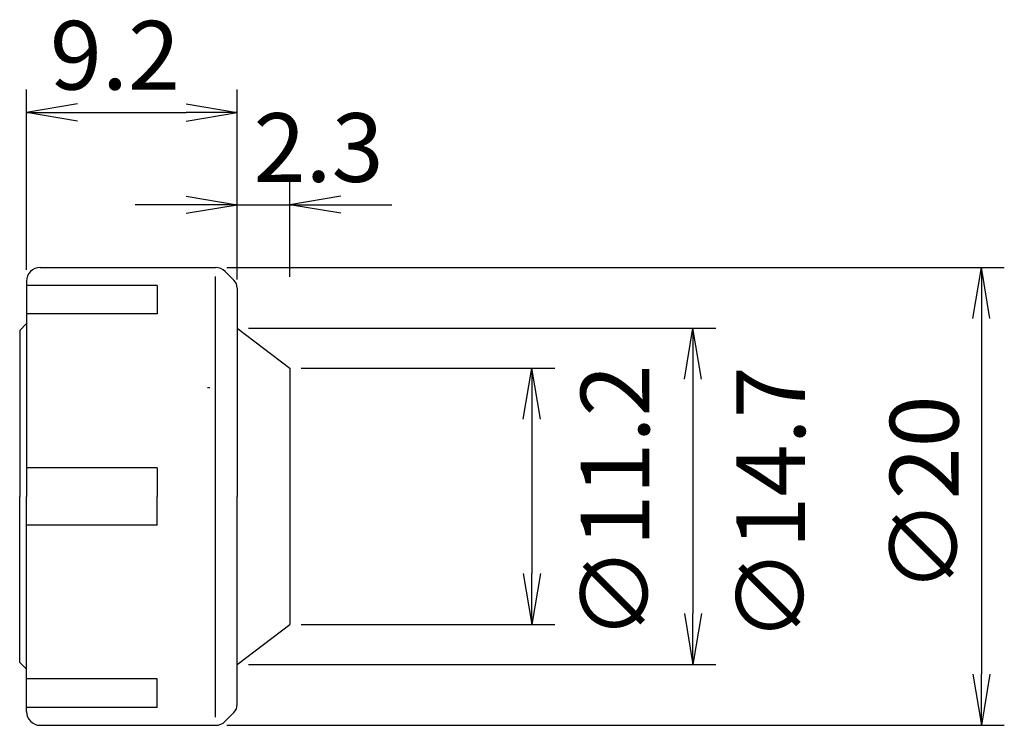
# Model space of a CAD drawing. Extents: x 110.5 to 153.5, y -10 to 20.8.
import ezdxf

# ---------------------------------------------------------------- set-up
doc = ezdxf.new("R2010")
doc.units = 0
doc.header["$LTSCALE"] = 10
doc.header["$MEASUREMENT"] = 0
doc.header["$PDMODE"] = 35
doc.header["$PDSIZE"] = -5
doc.linetypes.add('PHANTOM2', pattern=[1.25, 0.625, -0.125, 0.125, -0.125, 0.125, -0.125])
doc.layers.get('0').update_dxf_attribs({"linetype": 'CONTINUOUS'})
doc.layers.get('DEFPOINTS').update_dxf_attribs({"linetype": 'CONTINUOUS'})
for name, color, linetype in [('240', 4, 'CONTINUOUS'), ('241', 211, 'CONTINUOUS'), ('246', 3, 'PHANTOM2'), ('250', 3, 'CONTINUOUS')]:
    doc.layers.add(name, color=color, linetype=linetype)
doc.styles.get("Standard").update_dxf_attribs({"font": 'romans.shx', "bigfont": 'BIGFONT.SHX'})
doc.styles.add('YOKO', font='romans.shx', dxfattribs={"bigfont": 'extfont.shx'})
doc.dimstyles.new('BIGT', dxfattribs={"dimtxt": 3.5, "dimasz": 2.23, "dimexe": 1, "dimexo": 0.5, "dimgap": 1, "dimtad": 3, "dimdec": 4, "dimzin": 9, "dimdsep": 46, "dimtxsty": 'YOKO', "dimblk": 'OPEN', "dimcen": 0, "dimclrd": 256, "dimclre": 256, "dimclrt": 40, "dimadec": 0, "dimazin": 0, "dimtfac": 1, "dimtdec": 4, "dimtmove": 0, "dimatfit": 3, "dimldrblk": 'OPEN', "dimfxl": 1, "dimtolj": 1, "dimtzin": 0, "dimarcsym": 0})

# ---------------------------------------------------------------- blocks, each defined once
blk = doc.blocks.new('_OPEN')
at = {"color": 0, "linetype": 'ByBlock'}
for p, q in [((-1, 0.167), (0, 0)), ((-1, -0.167), (0, 0)), ((0, 0), (-1, 0))]:
    blk.add_line(p, q, dxfattribs=at)
blk = doc.blocks.new('*D1')
at = {"layer": '250'}
for p, q in [((110.8, 9.9), (110.8, 17.77)), ((120, 9.475), (120, 17.77)), ((113.03, 16.77), (117.77, 16.77))]:
    blk.add_line(p, q, dxfattribs=at)
at = {"layer": 'DEFPOINTS', "color": 0}
for p in [(120, 16.77), (110.8, 9.4), (120, 8.975)]:
    blk.add_point(p, dxfattribs=at)
at = {"layer": '250', "xscale": 2.229999999999999, "yscale": 2.229999999999999, "zscale": 2.229999999999999, "rotation": 180}
blk.add_blockref('_OPEN', (110.8, 16.77), dxfattribs=at)
at = {"layer": '250', "xscale": 2.229999999999999, "yscale": 2.229999999999999, "zscale": 2.229999999999999}
blk.add_blockref('_OPEN', (120, 16.77), dxfattribs=at)
at = {"layer": '250', "color": 40, "linetype": 'Continuous'}
blk.add_text('9.2', height=3, dxfattribs=at).set_placement((111.82, 17.77))
blk = doc.blocks.new('*D2')
at = {"layer": '250'}
for p, q in [((120, 9.593), (120, 13.738)), ((122.3, 9.593), (122.3, 13.738)), ((117.77, 12.738), (115.54, 12.738)), ((120, 12.738), (122.3, 12.738)), ((124.53, 12.738), (126.76, 12.738))]:
    blk.add_line(p, q, dxfattribs=at)
at = {"layer": 'DEFPOINTS', "color": 0}
for p in [(122.3, 12.738), (120, 9.093), (122.3, 9.093)]:
    blk.add_point(p, dxfattribs=at)
at = {"layer": '250', "xscale": 2.229999999999999, "yscale": 2.229999999999999, "zscale": 2.229999999999999}
blk.add_blockref('_OPEN', (120, 12.738), dxfattribs=at)
at = {"layer": '250', "xscale": 2.229999999999999, "yscale": 2.229999999999999, "zscale": 2.229999999999999, "rotation": 180}
blk.add_blockref('_OPEN', (122.3, 12.738), dxfattribs=at)
at = {"layer": '250', "color": 40, "linetype": 'Continuous'}
blk.add_text('2.3', height=3, dxfattribs=at).set_placement((120.713, 13.738))
blk = doc.blocks.new('*D3')
at = {"layer": '250'}
for p, q in [((120.5, 7.35), (140.903, 7.35)), ((139.903, 5.12), (139.903, -5.12)), ((120.5, -7.35), (140.903, -7.35))]:
    blk.add_line(p, q, dxfattribs=at)
at = {"layer": 'DEFPOINTS', "color": 0}
for p in [(120, 7.35), (120, -7.35), (139.903, -7.35)]:
    blk.add_point(p, dxfattribs=at)
at = {"layer": '250', "xscale": 2.229999999999999, "yscale": 2.229999999999999, "zscale": 2.229999999999999}
for p, rotation in [((139.903, 7.35), 90), ((139.903, -7.35), 270)]:
    blk.add_blockref('_OPEN', p, dxfattribs=dict(at, rotation=rotation))
at = {"layer": '250', "color": 40, "linetype": 'Continuous'}
blk.add_text('∅14.7', height=3, rotation=90, dxfattribs=at).set_placement((144.804, -6.366))
blk = doc.blocks.new('*D4')
at = {"layer": '250'}
for p, q in [((122.8, 5.6), (133.868, 5.6)), ((132.868, 3.37), (132.868, -3.37)), ((122.8, -5.6), (133.868, -5.6))]:
    blk.add_line(p, q, dxfattribs=at)
at = {"layer": 'DEFPOINTS', "color": 0}
for p in [(122.3, 5.6), (122.3, -5.6), (132.868, -5.6)]:
    blk.add_point(p, dxfattribs=at)
at = {"layer": '250', "xscale": 2.229999999999999, "yscale": 2.229999999999999, "zscale": 2.229999999999999}
for p, rotation in [((132.868, 5.6), 90), ((132.868, -5.6), 270)]:
    blk.add_blockref('_OPEN', p, dxfattribs=dict(at, rotation=rotation))
at = {"layer": '250', "color": 40, "linetype": 'Continuous'}
blk.add_text('∅11.2', height=3, rotation=90, dxfattribs=at).set_placement((138.002, -6.283))
blk = doc.blocks.new('*D5')
at = {"layer": '250'}
for p, q in [((119.551, 10), (153.503, 10)), ((152.503, 7.77), (152.503, -7.77)), ((119.551, -10), (153.503, -10))]:
    blk.add_line(p, q, dxfattribs=at)
at = {"layer": 'DEFPOINTS', "color": 0}
for p in [(119.051, 10), (119.051, -10), (152.503, -10)]:
    blk.add_point(p, dxfattribs=at)
at = {"layer": '250', "xscale": 2.229999999999999, "yscale": 2.229999999999999, "zscale": 2.229999999999999}
for p, rotation in [((152.503, 10), 90), ((152.503, -10), 270)]:
    blk.add_blockref('_OPEN', p, dxfattribs=dict(at, rotation=rotation))
at = {"layer": '250', "color": 40, "linetype": 'Continuous'}
blk.add_text('∅20', height=3, rotation=90, dxfattribs=at).set_placement((151.503, -4.223))

msp = doc.modelspace()

# ---------------------------------------------------------------- linework, layer by layer
at = {"layer": '240'}
for p, q in [((111.4, 10), (119.05147, 10)), ((119.85355, 9.44645), (119.47574, 9.82426)), ((110.8, 9.4), (110.8, 7.55)), ((120, 9.09289), (120, 0)), ((110.5, 7.25), (110.8, 7.55)), ((120, 7.35), (122.3, 5.6)), ((110.5, 7.25), (110.5, 6)), ((122.3, 5.6), (122.3, -5.6)), ((120, -9.09289), (120, 0)), ((110.5, -7.25), (110.5, -6)), ((120, -7.35), (122.3, -5.6)), ((110.5, -7.25), (110.8, -7.55)), ((110.8, -9.4), (110.8, -7.55)), ((119.47574, -9.82426), (119.85355, -9.44645)), ((111.4, -10), (119.05147, -10))]:
    msp.add_line(p, q, dxfattribs=at)
for centre, radius, start, end in [((111.4, 9.4), 0.6, 90, 180), ((119.05147, 9.4), 0.6, 45, 90), ((119.5, 9.09289), 0.5, 0, 45), ((111.4, -9.4), 0.6, 180, 270), ((119.5, -9.09289), 0.5, 315, 0), ((119.05147, -9.4), 0.6, 270, 315)]:
    msp.add_arc(centre, radius, start, end, dxfattribs=at)
at = {"layer": '241'}
for p, q in [((119.05147, -9.64995), (119.05147, 9.60265)), ((116.5, 9.21733), (110.8, 9.21733)), ((116.5, 9.21733), (116.5, 7.96733)), ((116.5, 7.96733), (110.8, 7.96733)), ((110.8, 7.55), (110.8, 0)), ((110.5, 6), (110.5, 0)), ((116.5, 1.25), (110.8, 1.25)), ((116.5, 1.25), (116.5, 0)), ((110.5, -6), (110.5, 0)), ((110.8, -7.55), (110.8, 0)), ((116.5, -1.25), (116.5, 0)), ((116.5, -1.25), (110.8, -1.25)), ((116.5, -7.96733), (110.8, -7.96733)), ((116.5, -9.21733), (116.5, -7.96733)), ((116.5, -9.21733), (110.8, -9.21733))]:
    msp.add_line(p, q, dxfattribs=at)
at = {"layer": '246'}
msp.add_line((118.7, 4.75), (118.8, 4.75), dxfattribs=at)

# ---------------------------------------------------------------- dimensions: what is measured, and where the dimension line sits
at = {"layer": '250'}
dim = msp.add_linear_dim(base=(120, 16.7699), p1=(110.8, 9.4), p2=(120, 8.975), dimstyle='BIGT', override={"dimtxt": 3, "dimzin": 8, "dimadec": 3, "dimazin": 2, "dimtmove": 2, "dimlwd": -1, "dimlwe": -1}, dxfattribs=at)
dim.commit()
dim.dimension.update_dxf_attribs({"geometry": '*D1', "text_midpoint": (115.4, 19.2699)})
dim = msp.add_linear_dim(base=(122.3, 12.7378), p1=(120, 9.09289), p2=(122.3, 9.09289), dimstyle='BIGT', override={"dimtxt": 3, "dimzin": 8, "dimadec": 3, "dimazin": 2, "dimtmove": 2, "dimlwd": -1, "dimlwe": -1}, dxfattribs=at)
dim.commit()
dim.dimension.update_dxf_attribs({"geometry": '*D2', "text_midpoint": (124.29286, 15.2378), "dimtype": 160})
dim = msp.add_linear_dim(base=(152.50255, -10), p1=(119.05147, 10), p2=(119.05147, -10), angle=90, text='∅20', dimstyle='BIGT', override={"dimtxt": 3, "dimzin": 8, "dimadec": 3, "dimazin": 2, "dimtmove": 2, "dimlwd": -1, "dimlwe": -1}, dxfattribs=at)
dim.commit()
dim.dimension.update_dxf_attribs({"geometry": '*D5', "text_midpoint": (150.00255, 0)})
for base, p1, p2, text, picture, middle in [((139.90272, -7.35), (120, 7.35), (120, -7.35), '∅14.7', '*D3', (143.3039, 0)), ((132.86845, -5.6), (122.3, 5.6), (122.3, -5.6), '∅11.2', '*D4', (136.50153, 0.08305))]:
    dim = msp.add_linear_dim(base=base, p1=p1, p2=p2, angle=90, text=text, dimstyle='BIGT', override={"dimtxt": 3, "dimzin": 8, "dimadec": 3, "dimazin": 2, "dimtmove": 2, "dimlwd": -1, "dimlwe": -1}, dxfattribs=at)
    dim.commit()
    dim.dimension.update_dxf_attribs({"geometry": picture, "text_midpoint": middle, "dimtype": 160})

doc.saveas('drawing.dxf')
